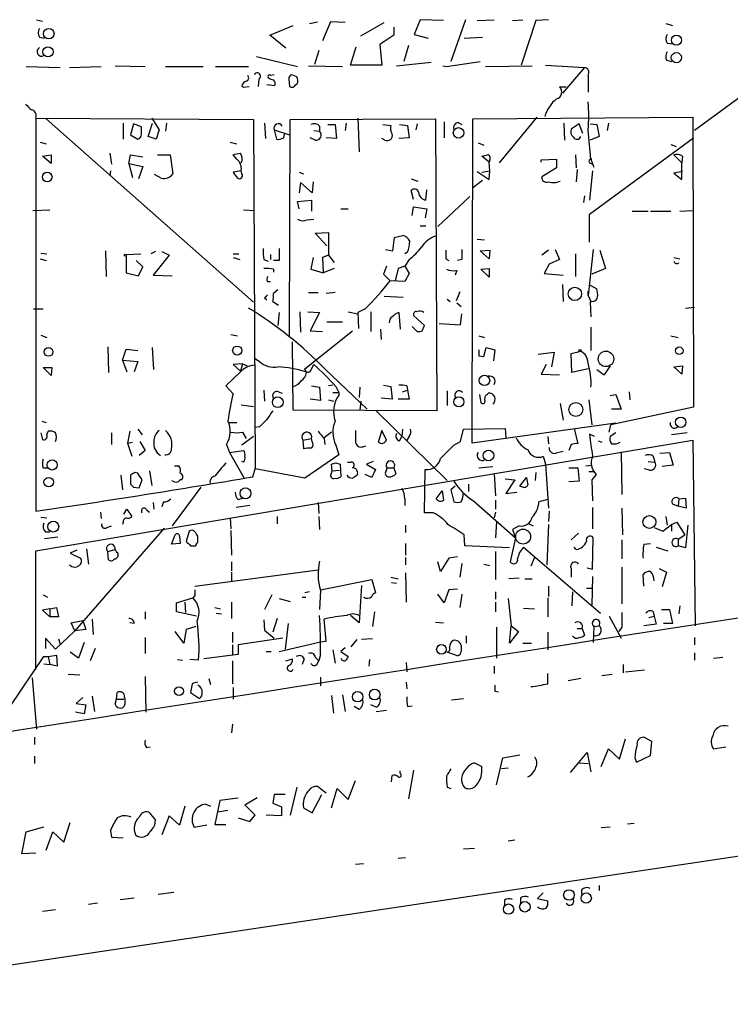
# Model space of a CAD drawing. Extents: x 9 to 733, y 4 to 884.
# Drawn here: x 370 to 452, y 111 to 225 of the extents above; entities that cross this region are included whole.
import ezdxf

# ---------------------------------------------------------------- set-up
doc = ezdxf.new("R2010")
doc.units = 0
doc.header["$MEASUREMENT"] = 0
doc.layers.add('MAIN', color=5, linetype='CONTINUOUS')

msp = doc.modelspace()

# ---------------------------------------------------------------- linework, layer by layer
at = {"layer": 'MAIN'}
for p, q in [((371.9407, 224.5359), (372.618, 224.3666)), ((398.8647, 222.7579), (401.574, 223.8586)), ((403.4367, 224.1126), (404.368, 224.2819)), ((405.892, 224.2819), (404.9607, 222.0806)), ((407.5853, 224.1973), (405.892, 224.2819)), ((409.3633, 222.6733), (412.0727, 224.1973)), ((416.2213, 224.5359), (415.544, 222.8426)), ((418.9307, 224.4513), (416.2213, 224.5359)), ((421.4707, 224.5359), (419.7773, 219.7099)), ((422.8253, 224.4513), (424.7727, 224.5359)), ((426.8893, 224.4513), (428.0747, 224.5359)), ((429.5987, 224.4513), (427.9053, 219.2866)), ((431.038, 224.5359), (429.5987, 224.4513)), ((444.5847, 224.1126), (445.3467, 223.8586)), ((464.566, 223.9433), (447.8867, 211.7513)), ((400.7273, 221.2339), (398.8647, 222.7579)), ((413.1733, 222.7579), (411.5647, 221.6573)), ((413.1733, 223.6893), (413.1733, 222.7579)), ((415.544, 222.8426), (417.1527, 222.4193)), ((372.2793, 222.5039), (372.872, 222.4193)), ((411.5647, 221.6573), (411.8187, 219.2866)), ((414.8667, 221.5726), (414.3587, 219.7099)), ((421.3013, 222.4193), (423.418, 222.5039)), ((444.754, 221.8266), (445.3467, 221.7419)), ((404.5373, 220.9799), (404.0293, 219.3713)), ((408.178, 219.2866), (408.8553, 221.4033)), ((397.3407, 220.3026), (402.082, 219.1173)), ((413.512, 219.2019), (417.4913, 219.6253)), ((419.2693, 219.1173), (423.164, 219.7099)), ((444.6693, 219.8793), (445.262, 219.7099)), ((370.7553, 219.1173), (374.65, 219.0326)), ((375.7507, 219.0326), (379.3913, 219.1173)), ((381, 219.2019), (384.4713, 219.1173)), ((386.842, 219.1173), (391.16, 219.1173)), ((392.5993, 219.1173), (396.4093, 219.1173)), ((399.3727, 218.1859), (398.9493, 218.1013)), ((401.9973, 217.9319), (401.4047, 218.1859)), ((403.352, 219.2019), (407.2467, 219.1173)), ((411.8187, 219.2866), (408.178, 219.2866)), ((418.846, 219.2019), (419.2693, 219.1173)), ((423.7567, 219.1173), (429.1753, 219.2019)), ((430.6993, 219.2866), (435.1867, 219.0326)), ((435.1867, 219.0326), (432.6467, 216.0693)), ((397.5947, 217.6779), (397.51, 216.8313)), ((401.066, 217.6779), (401.1507, 216.8313)), ((401.828, 217.0006), (402.082, 217.1699)), ((435.61, 218.1013), (435.61, 216.1539)), ((395.6473, 216.9159), (395.8167, 216.7466)), ((395.8167, 216.7466), (396.494, 216.8313)), ((399.4573, 216.9159), (398.526, 217.0006)), ((433.07, 216.7466), (432.308, 216.7466)), ((371.856, 213.1906), (397.002, 213.0213)), ((371.856, 213.1906), (371.856, 167.8093)), ((373.0413, 213.1059), (397.002, 191.9393)), ((381.9313, 212.5979), (381.9313, 210.7353)), ((383.1167, 212.5133), (382.778, 211.2433)), ((384.048, 212.1746), (383.1167, 212.5133)), ((384.81, 211.0739), (385.318, 212.5979)), ((385.2333, 213.1906), (386.08, 211.8359)), ((386.9267, 212.5979), (386.842, 211.6666)), ((397.002, 213.0213), (397.1713, 172.7199)), ((398.272, 212.5979), (398.3567, 210.8199)), ((401.1507, 188.0446), (401.2353, 213.0213)), ((401.2353, 213.0213), (417.9993, 213.1059)), ((407.67, 212.5979), (407.5853, 211.7513)), ((409.0247, 213.1906), (409.194, 209.2959)), ((415.8827, 212.5133), (415.7133, 211.8359)), ((417.9993, 213.1059), (418.1687, 179.4086)), ((419.0153, 212.7673), (419.0153, 210.9046)), ((420.624, 212.6826), (421.0473, 212.4286)), ((422.2327, 175.6833), (422.3173, 213.1059)), ((422.3173, 213.1059), (447.7173, 213.2753)), ((429.6833, 213.2753), (425.3653, 208.0259)), ((432.816, 212.5979), (432.9007, 210.6506)), ((434.594, 212.5133), (433.6627, 211.9206)), ((435.0173, 211.4126), (434.594, 212.5133)), ((435.864, 212.5133), (436.626, 212.4286)), ((437.9807, 212.5979), (437.8113, 211.7513)), ((447.7173, 213.2753), (447.802, 179.8319)), ((384.048, 211.5819), (384.048, 212.1746)), ((386.08, 211.8359), (385.7413, 210.7353)), ((399.3727, 211.8359), (399.6267, 210.7353)), ((399.3727, 211.8359), (401.1507, 211.2433)), ((403.9447, 211.7513), (404.622, 211.6666)), ((404.622, 212.2593), (404.622, 211.6666)), ((405.5533, 212.4286), (406.4, 212.4286)), ((406.4, 212.4286), (406.5693, 210.8199)), ((411.9033, 212.4286), (412.8347, 212.3439)), ((413.8507, 212.4286), (414.782, 212.3439)), ((414.782, 212.3439), (414.9513, 210.9046)), ((436.626, 212.4286), (436.88, 211.0739)), ((372.364, 210.3966), (373.0413, 210.2273)), ((382.778, 211.2433), (383.6247, 210.7353)), ((385.7413, 210.7353), (384.81, 211.0739)), ((394.2927, 210.3966), (395.0547, 210.2273)), ((400.4733, 210.9046), (400.558, 211.3279)), ((404.114, 210.6506), (403.5213, 210.9046)), ((406.5693, 210.8199), (405.384, 210.9046)), ((412.1573, 210.6506), (411.8187, 210.8199)), ((414.9513, 210.9046), (413.766, 210.8199)), ((422.91, 210.3119), (423.5873, 210.0579)), ((435.7793, 202.0993), (447.802, 210.9046)), ((436.88, 211.0739), (435.864, 210.6506)), ((380.4073, 209.1266), (380.5767, 207.8566)), ((445.1773, 210.1426), (445.77, 209.8886)), ((372.618, 208.7879), (373.634, 208.9573)), ((373.634, 207.9413), (372.618, 208.7879)), ((373.634, 208.9573), (373.634, 207.9413)), ((382.6087, 207.9413), (382.778, 208.9573)), ((382.6087, 207.9413), (383.032, 206.3326)), ((382.6087, 207.9413), (384.2173, 207.6026)), ((382.778, 208.9573), (384.2173, 208.7033)), ((385.9107, 208.9573), (387.35, 208.9573)), ((387.35, 208.9573), (387.6887, 206.7559)), ((395.0547, 208.4493), (394.6313, 208.9573)), ((424.18, 208.1106), (423.3333, 208.7879)), ((424.2647, 208.3646), (424.18, 208.1106)), ((424.2647, 207.0946), (424.18, 208.1106)), ((430.1913, 208.3646), (431.9693, 208.4493)), ((430.1913, 208.1106), (430.1913, 208.3646)), ((431.9693, 208.4493), (431.9693, 207.4333)), ((434.1707, 208.9573), (434.2553, 207.4333)), ((435.7793, 208.0259), (436.118, 207.8566)), ((435.9487, 208.4493), (436.2873, 207.5179)), ((445.516, 208.9573), (446.4473, 208.0259)), ((446.532, 208.7879), (446.4473, 208.0259)), ((446.4473, 206.0786), (446.4473, 208.0259)), ((380.492, 207.0946), (380.4073, 206.5019)), ((384.2173, 207.6026), (383.7093, 206.1633)), ((395.5627, 207.0946), (394.6313, 206.9253)), ((395.6473, 206.7559), (395.5627, 207.0946)), ((402.2513, 206.9253), (402.7593, 206.7559)), ((422.8253, 207.0099), (424.18, 206.0786)), ((423.3333, 206.9253), (424.2647, 207.0946)), ((424.18, 206.0786), (424.2647, 207.0946)), ((431.9693, 207.4333), (430.276, 206.4173)), ((434.34, 207.2639), (434.2553, 205.8246)), ((436.118, 207.0946), (435.7793, 203.7079)), ((446.532, 207.0099), (445.516, 206.8406)), ((445.516, 206.8406), (446.4473, 206.0786)), ((386.334, 206.2479), (385.572, 206.6713)), ((402.4207, 205.7399), (402.2513, 204.5546)), ((403.7753, 204.5546), (402.4207, 205.7399)), ((403.86, 205.8246), (403.7753, 204.5546)), ((415.2053, 206.1633), (415.9673, 205.9093)), ((423.418, 205.9939), (422.3173, 205.1473)), ((415.4593, 203.7926), (415.2053, 204.8086)), ((416.8987, 203.7079), (416.9833, 204.8933)), ((402.082, 203.5386), (403.6907, 203.7079)), ((402.2513, 202.6919), (402.082, 203.5386)), ((403.6907, 203.7079), (403.6907, 202.4379)), ((421.9787, 204.1313), (418.2533, 200.6599)), ((435.1867, 204.2159), (435.102, 203.4539)), ((371.5173, 202.5226), (373.4647, 202.6073)), ((395.8167, 202.6073), (397.0867, 202.5226)), ((407.0773, 202.6919), (407.924, 202.6919)), ((415.29, 201.9299), (415.4593, 202.9459)), ((415.4593, 202.9459), (416.9833, 202.6919)), ((416.9833, 202.6919), (416.814, 201.6759)), ((440.69, 202.4379), (442.5527, 202.4379)), ((442.8067, 202.4379), (445.1773, 202.4379)), ((446.1933, 202.4379), (447.802, 202.5226)), ((403.1827, 201.4219), (403.9447, 201.5066)), ((435.7793, 198.8819), (435.7793, 202.0993)), ((404.114, 199.8979), (405.638, 199.9826)), ((405.638, 199.9826), (405.638, 197.3579)), ((416.2213, 200.7446), (416.8987, 200.7446)), ((405.4687, 198.4586), (404.114, 199.8979)), ((413.0887, 197.8659), (413.258, 199.3899)), ((413.258, 199.3899), (414.1893, 199.6439)), ((422.8253, 199.2206), (423.672, 199.1359)), ((379.8993, 197.8659), (379.984, 194.9026)), ((385.6567, 197.7813), (385.1487, 197.5273)), ((386.4187, 197.7813), (387.2653, 197.3579)), ((412.242, 198.0353), (413.0887, 197.8659)), ((423.164, 197.8659), (424.2647, 197.9506)), ((424.18, 196.9346), (423.164, 197.8659)), ((424.2647, 197.9506), (424.18, 196.9346)), ((431.038, 197.9506), (430.276, 197.3579)), ((431.8, 198.0353), (432.308, 196.8499)), ((436.2027, 198.0353), (435.61, 192.7013)), ((436.9647, 197.9506), (437.642, 195.8339)), ((372.364, 196.9346), (373.0413, 196.7653)), ((372.4487, 197.6119), (373.126, 197.5273)), ((382.27, 197.4426), (383.9633, 197.5273)), ((382.27, 197.4426), (382.27, 195.3259)), ((384.2173, 196.0033), (383.4553, 196.7653)), ((387.2653, 197.3579), (385.4027, 195.0719)), ((394.6313, 197.5273), (395.3087, 197.5273)), ((394.6313, 197.1039), (395.3933, 196.8499)), ((398.1873, 196.8499), (398.6953, 196.6806)), ((398.9493, 197.4426), (398.9493, 196.8499)), ((399.9653, 196.7653), (399.288, 196.7653)), ((403.86, 197.1039), (403.606, 195.7493)), ((405.638, 197.3579), (404.9607, 197.1039)), ((404.9607, 197.1039), (405.0453, 195.3259)), ((405.638, 197.3579), (406.3153, 196.5113)), ((414.782, 197.6966), (414.4433, 197.5273)), ((414.9513, 196.8499), (414.4433, 196.0879)), ((419.1847, 196.9346), (419.5233, 196.7653)), ((421.0473, 196.8499), (420.5393, 196.7653)), ((432.308, 196.8499), (431.1227, 196.3419)), ((434.1707, 197.5273), (434.1707, 194.9026)), ((445.516, 197.1039), (446.1933, 196.9346)), ((383.7093, 194.9873), (384.2173, 196.0033)), ((399.288, 195.7493), (399.288, 195.4106)), ((403.606, 195.7493), (405.0453, 195.3259)), ((406.3153, 195.8339), (405.0453, 195.3259)), ((412.3267, 196.0879), (411.988, 195.1566)), ((413.6813, 195.8339), (413.3427, 194.3946)), ((414.4433, 196.0879), (413.6813, 195.8339)), ((414.4433, 196.0879), (414.9513, 195.2413)), ((420.4547, 195.5799), (420.2853, 195.0719)), ((423.2487, 195.7493), (424.18, 195.8339)), ((424.18, 194.8179), (423.2487, 195.7493)), ((424.18, 195.8339), (424.18, 194.8179)), ((431.1227, 196.3419), (430.53, 195.2413)), ((437.642, 195.8339), (436.0333, 195.1566)), ((382.27, 195.3259), (383.7093, 194.9873)), ((385.4027, 195.0719), (387.604, 194.9873)), ((398.6107, 194.3099), (398.9493, 194.3099)), ((411.988, 195.1566), (412.75, 194.3946)), ((414.4433, 194.3099), (412.75, 194.3946)), ((414.9513, 195.2413), (414.4433, 194.3099)), ((430.53, 195.2413), (432.7313, 195.0719)), ((399.796, 193.3786), (399.288, 192.9553)), ((432.6467, 193.9713), (432.7313, 192.0239)), ((435.61, 192.7013), (435.61, 193.2093)), ((435.864, 193.8866), (436.626, 193.4633)), ((398.272, 192.4473), (398.526, 192.1933)), ((399.2033, 192.0239), (399.8807, 191.6006)), ((403.352, 193.0399), (404.4527, 193.0399)), ((406.4, 193.0399), (405.384, 192.9553)), ((412.0727, 192.6166), (414.274, 192.5319)), ((419.354, 192.2779), (419.6927, 192.0239)), ((420.7933, 193.1246), (420.37, 192.1086)), ((435.61, 192.7013), (435.9487, 192.0239)), ((436.2027, 192.0239), (435.864, 191.9393)), ((371.602, 191.1773), (372.7027, 191.1773)), ((409.8713, 191.1773), (409.0247, 190.7539)), ((420.4547, 191.8546), (420.9627, 191.4313)), ((435.864, 191.9393), (435.9487, 190.2459)), ((446.8707, 191.2619), (447.8867, 191.3466)), ((399.9653, 190.7539), (399.796, 189.2299)), ((402.336, 190.8386), (402.4207, 188.4679)), ((403.2673, 190.8386), (404.622, 190.7539)), ((404.622, 190.7539), (403.5213, 188.6373)), ((407.924, 190.8386), (409.0247, 190.5846)), ((409.0247, 190.7539), (409.1093, 188.8913)), ((410.5487, 190.8386), (410.5487, 188.5526)), ((413.766, 190.7539), (413.9353, 188.8066)), ((416.7293, 189.2299), (415.4593, 190.4153)), ((420.878, 189.3146), (421.0473, 190.5846)), ((402.9287, 184.2346), (408.432, 188.6373)), ((403.5213, 188.6373), (404.9607, 188.5526)), ((405.4687, 189.6533), (407.2467, 189.6533)), ((411.6493, 188.8066), (411.734, 187.6213)), ((415.29, 189.1453), (415.8827, 188.5526)), ((416.4753, 188.6373), (416.7293, 189.2299)), ((418.4227, 189.4839), (420.878, 189.3146)), ((435.9487, 189.0606), (435.9487, 186.3513)), ((372.4487, 188.1293), (373.126, 187.8753)), ((394.3773, 188.2139), (395.1393, 188.0446)), ((422.9947, 188.0446), (423.672, 187.8753)), ((445.1773, 188.0446), (446.024, 187.8753)), ((380.1533, 186.7746), (380.238, 183.8113)), ((381.8467, 185.2506), (382.27, 186.5206)), ((382.27, 186.5206), (383.6247, 186.3513)), ((385.4873, 184.1499), (385.318, 186.6899)), ((401.574, 179.4933), (401.4893, 187.3673)), ((423.5873, 185.6739), (423.8413, 186.6899)), ((423.8413, 186.6899), (424.8573, 186.4359)), ((424.8573, 186.4359), (424.688, 185.1659)), ((381.8467, 185.2506), (382.3547, 183.8959)), ((381.8467, 185.2506), (383.6247, 185.0813)), ((397.1713, 185.4199), (397.6793, 185.0813)), ((422.9947, 185.7586), (423.5873, 185.6739)), ((429.8527, 185.9279), (431.7153, 186.1819)), ((431.7153, 186.1819), (431.3767, 184.4886)), ((433.6627, 186.0126), (434.7633, 186.2666)), ((433.7473, 183.8113), (433.6627, 186.0126)), ((372.7027, 184.4039), (373.7187, 184.4039)), ((373.634, 183.4726), (372.7027, 184.4039)), ((373.7187, 184.4039), (373.634, 183.4726)), ((383.6247, 185.0813), (383.2013, 183.8959)), ((395.732, 184.8273), (394.6313, 184.7426)), ((394.6313, 184.7426), (395.478, 183.9806)), ((395.732, 184.8273), (395.478, 183.9806)), ((395.732, 184.8273), (396.24, 184.5733)), ((403.098, 183.8113), (402.9287, 184.2346)), ((403.6907, 184.2346), (403.9447, 184.7426)), ((405.2993, 184.1499), (410.1253, 179.5779)), ((430.784, 184.7426), (430.1913, 183.6419)), ((435.61, 184.2346), (433.7473, 183.8113)), ((436.626, 184.1499), (437.4727, 183.5573)), ((438.15, 184.5733), (437.4727, 183.5573)), ((445.516, 184.4886), (446.532, 184.5733)), ((446.4473, 183.6419), (445.516, 184.4886)), ((446.532, 184.5733), (446.4473, 183.6419)), ((395.478, 183.8959), (393.7847, 182.2873)), ((430.1913, 183.6419), (432.308, 183.5573)), ((393.7847, 182.2873), (394.6313, 181.3559)), ((403.6907, 182.2873), (404.622, 182.1179)), ((404.622, 182.1179), (404.7067, 180.5939)), ((406.146, 182.3719), (405.638, 182.2873)), ((406.4847, 182.2026), (406.8233, 181.5253)), ((409.2787, 182.1179), (409.194, 180.9326)), ((411.988, 182.3719), (412.8347, 182.2026)), ((412.8347, 182.2026), (413.004, 180.7633)), ((414.6973, 182.2873), (414.782, 181.7793)), ((398.1873, 181.7793), (398.272, 180.5093)), ((399.8807, 181.6099), (400.304, 181.4406)), ((404.7067, 180.5939), (403.5213, 180.7633)), ((405.638, 180.6786), (406.2307, 180.5093)), ((406.146, 181.5253), (406.8233, 181.5253)), ((406.8233, 181.5253), (406.8233, 181.1866)), ((413.004, 180.7633), (411.734, 180.8479)), ((414.9513, 180.7633), (413.6813, 180.7633)), ((414.1893, 181.6099), (414.782, 181.7793)), ((414.782, 181.7793), (414.9513, 180.7633)), ((419.354, 181.6946), (419.354, 180.0013)), ((423.0793, 181.2713), (423.2487, 180.3399)), ((424.0107, 181.2713), (424.0953, 181.4406)), ((435.6947, 180.6786), (436.0333, 177.7999)), ((438.15, 181.1866), (438.8273, 181.2713)), ((438.8273, 181.2713), (439.42, 179.5779)), ((440.3513, 181.6099), (440.436, 180.6786)), ((395.5627, 180.0859), (397.002, 179.9166)), ((409.3633, 180.5093), (409.2787, 179.4933)), ((432.3927, 180.2553), (432.7313, 178.3079)), ((447.802, 179.8319), (438.2347, 177.7999)), ((439.42, 179.5779), (438.3193, 179.5779)), ((418.1687, 179.4086), (401.574, 179.4933)), ((411.1413, 179.4086), (419.354, 171.3653)), ((372.5333, 178.2233), (373.0413, 178.0539)), ((383.6247, 177.2919), (384.1327, 176.6146)), ((394.1233, 178.0539), (395.0547, 178.0539)), ((397.6793, 177.5459), (397.1713, 177.4613)), ((414.1893, 177.2919), (414.1047, 176.4453)), ((420.878, 175.8526), (421.2167, 177.2919)), ((421.2167, 177.2919), (426.0427, 177.3766)), ((438.8273, 177.9693), (422.2327, 175.6833)), ((426.0427, 177.3766), (426.1273, 176.2759)), ((434.0013, 177.3766), (434.4247, 175.5986)), ((438.0653, 176.9533), (438.2347, 177.7999)), ((372.4487, 176.8686), (372.618, 176.1066)), ((373.126, 176.6146), (373.2953, 177.0379)), ((380.5767, 176.8686), (380.5767, 175.5139)), ((382.6933, 177.0379), (382.4393, 175.6833)), ((397.002, 176.4453), (395.6473, 175.4293)), ((395.732, 176.9533), (396.1553, 176.1913)), ((402.6747, 176.0219), (403.6907, 176.1913)), ((403.7753, 175.8526), (403.6907, 176.1913)), ((405.9767, 176.9533), (405.13, 176.2759)), ((405.13, 176.1913), (405.2147, 175.5139)), ((411.8187, 177.1226), (411.3953, 175.7679)), ((412.3267, 176.0219), (411.8187, 177.1226)), ((413.8507, 175.9373), (414.1047, 176.4453)), ((414.9513, 176.4453), (414.6973, 176.0219)), ((430.9533, 176.4453), (431.038, 175.5986)), ((436.372, 176.4453), (435.7793, 176.6993)), ((438.8273, 176.8686), (438.15, 176.4453)), ((447.04, 176.8686), (445.262, 176.6146)), ((371.856, 163.2373), (447.7173, 176.0219)), ((382.4393, 175.6833), (383.032, 175.7679)), ((382.4393, 175.6833), (382.9473, 174.1593)), ((383.8787, 175.8526), (384.4713, 174.8366)), ((393.8693, 175.5139), (394.208, 174.5826)), ((402.6747, 176.0219), (402.7593, 175.0059)), ((406.4847, 175.4293), (406.8233, 174.3286)), ((409.6173, 175.2599), (409.956, 175.3446)), ((420.116, 175.4293), (420.878, 175.8526)), ((433.6627, 175.5139), (433.4087, 174.8366)), ((436.7953, 175.9373), (437.2187, 175.7679)), ((447.7173, 176.0219), (447.9713, 154.6013)), ((384.4713, 174.8366), (383.794, 174.2439)), ((394.208, 174.5826), (395.8167, 174.8366)), ((394.208, 174.5826), (395.9013, 171.6193)), ((406.8233, 174.3286), (402.9287, 171.6193)), ((430.4453, 174.1593), (430.6993, 173.2279)), ((432.054, 174.5826), (432.7313, 174.7519)), ((439.42, 174.6673), (439.5047, 169.7566)), ((443.1453, 174.1593), (443.3147, 173.4819)), ((443.9073, 174.4979), (445.008, 174.5826)), ((445.008, 174.5826), (445.4313, 173.1433)), ((372.7027, 172.8046), (373.2107, 172.8046)), ((387.858, 173.0586), (388.366, 173.0586)), ((395.8167, 173.4819), (395.6473, 173.5666)), ((396.9173, 171.7886), (397.1713, 172.7199)), ((402.9287, 171.6193), (397.1713, 172.7199)), ((406.0613, 172.4659), (405.9767, 173.2279)), ((406.4847, 173.3973), (406.9927, 173.2279)), ((406.9927, 173.2279), (407.0773, 171.7886)), ((407.8393, 173.4819), (408.2627, 173.4819)), ((410.8027, 173.5666), (410.0407, 173.2279)), ((410.0407, 173.2279), (411.0567, 172.6353)), ((412.3267, 172.5506), (412.4113, 172.8046)), ((412.4113, 172.8046), (413.1733, 172.8046)), ((413.1733, 172.8046), (413.4273, 172.1273)), ((422.9947, 172.8046), (424.6033, 172.9739)), ((430.6993, 173.2279), (431.038, 168.1479)), ((433.4087, 172.8046), (434.4247, 172.8046)), ((434.4247, 172.8046), (434.594, 171.2806)), ((435.356, 173.0586), (436.0333, 173.1433)), ((442.722, 172.5506), (442.1293, 172.7199)), ((442.5527, 173.5666), (443.3147, 173.4819)), ((445.4313, 173.1433), (444.1613, 172.9739)), ((381.6773, 171.9579), (381.8467, 170.2646)), ((382.778, 171.9579), (382.778, 170.9419)), ((383.6247, 172.2119), (383.286, 172.2966)), ((384.9793, 172.4659), (385.2333, 170.7726)), ((405.9767, 172.2119), (406.0613, 172.4659)), ((406.0613, 172.4659), (406.908, 172.5506)), ((410.6333, 171.7039), (409.8713, 172.0426)), ((411.0567, 172.6353), (410.6333, 171.7039)), ((416.7293, 167.6399), (416.814, 172.6353)), ((424.7727, 172.1273), (424.942, 169.5873)), ((427.736, 170.6879), (428.498, 171.7039)), ((429.5987, 172.2966), (429.514, 171.3653)), ((435.6947, 172.3813), (436.2873, 172.3813)), ((436.5413, 172.0426), (436.0333, 171.4499)), ((383.1167, 170.6033), (383.794, 170.5186)), ((383.794, 170.5186), (384.1327, 171.4499)), ((390.906, 170.6033), (387.604, 166.1159)), ((420.2853, 170.6879), (419.7773, 170.2646)), ((421.8093, 170.9419), (421.8093, 170.0953)), ((426.0427, 171.5346), (427.1433, 171.4499)), ((427.1433, 171.4499), (426.1273, 169.8413)), ((428.0747, 170.6033), (427.736, 170.6879)), ((434.594, 171.2806), (433.4087, 171.1959)), ((436.0333, 171.4499), (436.118, 168.9946)), ((395.224, 169.1639), (395.732, 169.3333)), ((418.084, 169.2486), (418.7613, 170.1799)), ((418.7613, 170.1799), (418.9307, 169.0793)), ((419.7773, 170.2646), (420.116, 168.9099)), ((426.1273, 169.8413), (427.3973, 170.0106)), ((446.1087, 169.2486), (446.8707, 169.3333)), ((446.8707, 169.3333), (446.9553, 168.1479)), ((385.4027, 168.8253), (385.4873, 168.0633)), ((386.588, 168.9099), (386.4187, 168.3173)), ((396.5787, 168.4866), (394.97, 168.2326)), ((404.4527, 168.8253), (404.5373, 167.5553)), ((414.4433, 169.2486), (414.4433, 168.4866)), ((422.402, 168.9946), (427.228, 164.7613)), ((424.942, 169.0793), (424.942, 168.0633)), ((430.9533, 169.1639), (429.9373, 168.9099)), ((436.118, 168.2326), (436.118, 165.7773)), ((445.3467, 168.6559), (446.024, 168.4019)), ((446.1087, 169.2486), (446.024, 168.4019)), ((446.9553, 168.1479), (446.024, 168.4019)), ((372.4487, 167.1319), (373.126, 167.0473)), ((379.3067, 167.7246), (379.3913, 166.9626)), ((382.016, 167.4706), (382.3547, 168.0633)), ((382.3547, 168.0633), (382.9473, 167.2166)), ((384.6407, 167.9786), (384.9793, 167.7246)), ((394.2927, 167.0473), (394.3773, 165.7773)), ((399.7113, 167.2166), (399.7113, 166.3699)), ((404.5373, 167.2166), (404.622, 165.6926)), ((417.7453, 167.6399), (416.7293, 167.6399)), ((424.942, 167.7246), (424.7727, 167.0473)), ((431.1227, 167.8093), (431.038, 166.6239)), ((439.5047, 168.1479), (439.5893, 165.0999)), ((444.5847, 167.2166), (444.754, 166.2006)), ((380.0687, 165.9466), (380.5767, 166.1159)), ((381.9313, 166.5393), (381.8467, 166.2853)), ((414.528, 166.2006), (414.528, 165.3539)), ((425.0267, 166.6239), (424.942, 164.7613)), ((427.6513, 166.1159), (426.8893, 165.6926)), ((428.6673, 166.4546), (429.26, 166.1159)), ((431.038, 166.2853), (430.8687, 161.6286)), ((443.23, 165.9466), (444.246, 165.5233)), ((444.246, 165.5233), (445.262, 166.2853)), ((445.262, 166.2853), (445.8547, 166.5393)), ((445.262, 166.2853), (445.262, 165.5233)), ((445.8547, 166.5393), (446.786, 165.0999)), ((447.1247, 166.2006), (446.8707, 163.5759)), ((372.872, 164.6766), (374.396, 164.8459)), ((372.9567, 165.4386), (373.4647, 165.4386)), ((386.6727, 165.8619), (376.3433, 154.0086)), ((387.5193, 163.9993), (387.9427, 165.0999)), ((388.4507, 164.9306), (388.5353, 164.0839)), ((389.5513, 165.5233), (389.2127, 164.3379)), ((390.5673, 164.2533), (390.5673, 164.9306)), ((394.3773, 165.6079), (394.462, 162.7293)), ((421.386, 163.8299), (421.3013, 165.0999)), ((427.228, 164.7613), (426.6353, 161.9673)), ((426.8893, 165.6926), (427.228, 164.7613)), ((434.5093, 165.2693), (433.6627, 164.5073)), ((436.118, 161.1206), (436.2027, 164.7613)), ((446.024, 164.5919), (446.786, 165.0999)), ((388.5353, 164.0839), (387.5193, 163.9993)), ((389.7207, 163.8299), (390.3133, 163.8299)), ((414.528, 164.0839), (414.528, 162.7293)), ((426.5507, 163.5759), (421.386, 163.8299)), ((428.1593, 163.6606), (437.0493, 156.0406)), ((434.2553, 163.4066), (434.0013, 163.6606)), ((439.5047, 164.5073), (439.5047, 162.3059)), ((442.0447, 163.9993), (442.8067, 164.0839)), ((443.484, 163.6606), (444.8387, 163.2373)), ((446.024, 164.5919), (446.024, 163.8299)), ((446.8707, 163.5759), (446.024, 163.8299)), ((371.856, 149.5213), (371.856, 163.2373)), ((376.5973, 163.3219), (375.8353, 162.9833)), ((375.8353, 162.9833), (377.0207, 162.3906)), ((377.698, 163.4913), (377.952, 161.7133)), ((380.1533, 163.1526), (381, 163.4066)), ((380.238, 162.2213), (380.1533, 163.1526)), ((381.3387, 162.7293), (381.3387, 162.5599)), ((420.5393, 162.5599), (419.5233, 162.3906)), ((424.942, 163.1526), (424.942, 159.9353)), ((394.462, 161.9673), (394.462, 160.9513)), ((414.528, 162.4753), (414.528, 161.6286)), ((418.592, 160.8666), (418.2533, 161.9673)), ((419.5233, 162.3906), (418.592, 160.8666)), ((421.0473, 161.7979), (420.7933, 160.1893)), ((423.5873, 161.7133), (424.2647, 161.5439)), ((429.4293, 162.4753), (429.006, 161.4593)), ((439.5047, 161.3746), (439.5047, 157.1413)), ((390.2287, 159.1733), (404.4527, 161.0359)), ((394.462, 160.7819), (394.462, 159.6813)), ((414.528, 160.6973), (414.6127, 157.3106)), ((433.6627, 161.2053), (433.6627, 160.1893)), ((435.5253, 161.2899), (436.118, 161.1206)), ((436.118, 160.2739), (436.0333, 156.9719)), ((442.0447, 159.1733), (441.96, 160.5279)), ((443.8227, 161.2053), (444.6693, 160.7819)), ((444.6693, 160.7819), (444.1613, 159.0886)), ((404.7067, 158.7499), (410.6333, 159.9353)), ((409.448, 159.2579), (409.194, 154.9399)), ((410.6333, 159.9353), (411.0567, 158.4113)), ((412.8347, 160.1893), (413.6813, 160.0199)), ((412.9193, 159.5966), (413.512, 159.5119)), ((427.6513, 160.1046), (426.466, 160.0199)), ((428.3287, 160.0199), (429.1753, 160.0199)), ((431.038, 159.1733), (431.038, 157.9879)), ((372.7027, 158.1573), (373.2107, 157.9033)), ((390.2287, 158.0726), (389.9747, 157.8186)), ((399.1187, 158.1573), (398.272, 156.4639)), ((403.4367, 158.4959), (402.9287, 158.4113)), ((404.7067, 158.6653), (404.622, 156.4639)), ((419.0153, 157.2259), (418.2533, 158.2419)), ((419.5233, 158.7499), (419.0153, 157.2259)), ((420.5393, 158.8346), (419.5233, 158.7499)), ((421.0473, 158.2419), (420.7933, 156.7179)), ((424.942, 158.4959), (424.942, 157.6493)), ((433.832, 158.4959), (433.7473, 156.8873)), ((435.4407, 158.9193), (436.0333, 158.9193)), ((388.112, 157.2259), (389.9747, 157.8186)), ((388.112, 156.2099), (388.112, 157.2259)), ((389.0433, 157.3106), (389.128, 156.1253)), ((394.462, 157.3106), (394.462, 155.4479)), ((399.9653, 157.7339), (401.2353, 157.3953)), ((402.59, 157.9033), (403.0133, 157.9033)), ((424.942, 157.3106), (424.942, 156.2099)), ((426.3813, 157.7339), (426.72, 154.6013)), ((430.9533, 157.8186), (430.9533, 155.6173)), ((446.1933, 156.8873), (446.1087, 155.9559)), ((373.4647, 156.5486), (372.618, 156.3793)), ((372.618, 156.3793), (373.4647, 155.6173)), ((373.4647, 156.5486), (374.2267, 156.7179)), ((373.4647, 156.5486), (373.4647, 155.6173)), ((374.2267, 156.7179), (374.4807, 155.6173)), ((384.4713, 156.2099), (384.4713, 155.3633)), ((390.398, 155.7019), (388.112, 156.2099)), ((392.5147, 156.7179), (393.192, 156.5486)), ((392.684, 156.0406), (393.2767, 155.9559)), ((409.194, 154.9399), (408.178, 155.7866)), ((410.972, 156.2099), (410.718, 154.5166)), ((428.1593, 156.6333), (429.4293, 156.5486)), ((438.0653, 155.7019), (439.42, 153.1619)), ((442.6373, 155.5326), (443.23, 155.7019)), ((443.1453, 156.2099), (443.23, 155.7019)), ((443.23, 155.7019), (443.484, 154.7706)), ((444.0767, 156.4639), (445.008, 156.4639)), ((445.008, 156.4639), (445.3467, 154.8553)), ((374.4807, 155.6173), (373.4647, 155.6173)), ((375.92, 154.9399), (377.2747, 155.1939)), ((376.3433, 154.0086), (375.92, 154.9399)), ((377.2747, 155.1939), (377.6133, 154.1779)), ((378.3753, 155.3633), (378.46, 153.5853)), ((383.2013, 154.8553), (382.6933, 154.9399)), ((398.1873, 155.2786), (398.272, 154.0933)), ((399.7113, 155.4479), (399.2033, 153.8393)), ((400.9813, 154.8553), (400.6427, 151.8919)), ((405.384, 152.8233), (405.13, 155.3633)), ((417.9993, 155.0246), (418.9307, 154.9399)), ((426.5507, 152.5693), (426.72, 154.6013)), ((426.72, 154.6013), (427.5667, 153.9239)), ((436.2873, 154.5166), (436.88, 154.6013)), ((443.484, 154.7706), (442.0447, 154.6013)), ((445.3467, 154.8553), (444.3307, 154.8553)), ((376.3433, 154.0086), (374.142, 151.8919)), ((377.6133, 154.1779), (376.3433, 154.0086)), ((388.9587, 152.5693), (387.9427, 153.9239)), ((389.2127, 154.1779), (388.9587, 152.5693)), ((390.3133, 154.5166), (389.2127, 154.1779)), ((394.5467, 153.8393), (394.5467, 152.6539)), ((398.272, 154.0933), (399.3727, 153.1619)), ((421.5553, 153.4159), (421.5553, 152.5693)), ((425.0267, 154.4319), (425.0267, 150.8759)), ((427.5667, 153.9239), (426.5507, 152.5693)), ((430.9533, 153.8393), (430.9533, 151.8073)), ((434.34, 154.2626), (434.9327, 154.2626)), ((434.9327, 154.2626), (435.1867, 153.5006)), ((436.2873, 154.5166), (436.2027, 152.6539)), ((439.5047, 154.4319), (439.166, 153.9239)), ((374.142, 151.8919), (372.9567, 153.1619)), ((372.9567, 153.1619), (372.9567, 151.9766)), ((374.4807, 153.0773), (374.65, 152.4846)), ((377.444, 152.6539), (376.7667, 150.8759)), ((384.4713, 153.2466), (384.4713, 151.3839)), ((394.5467, 152.3999), (394.5467, 151.2146)), ((400.3887, 153.1619), (395.224, 152.3999)), ((395.224, 152.3999), (395.224, 151.2993)), ((399.9653, 151.6379), (404.7067, 152.7386)), ((404.7067, 152.7386), (405.384, 152.8233)), ((408.2627, 152.1459), (408.94, 152.9926)), ((410.718, 153.0773), (409.448, 152.9926)), ((428.0747, 152.5693), (429.0907, 152.5693)), ((447.8867, 153.2466), (447.8867, 152.3999)), ((373.2953, 151.0453), (374.2267, 151.2146)), ((374.2267, 151.2146), (374.3113, 149.9446)), ((376.7667, 150.8759), (375.8353, 151.5533)), ((378.714, 151.9766), (378.1213, 150.5373)), ((395.224, 151.2993), (391.2447, 150.7913)), ((398.4413, 151.6379), (399.034, 151.6379)), ((404.7067, 151.2993), (404.5373, 150.5373)), ((406.146, 151.8073), (406.4, 150.2833)), ((407.5853, 152.0613), (407.0773, 151.6379)), ((407.0773, 151.6379), (407.924, 151.0453)), ((420.5393, 151.1299), (419.354, 151.5533)), ((447.8867, 151.4686), (447.8867, 150.6219)), ((368.8927, 145.2879), (372.7873, 151.0453)), ((372.7873, 151.0453), (373.2953, 151.0453)), ((372.7873, 150.1986), (373.4647, 150.1139)), ((373.2953, 151.0453), (373.4647, 150.1139)), ((374.3113, 149.9446), (373.4647, 150.1139)), ((388.1967, 150.7066), (388.7893, 150.6219)), ((390.652, 150.6219), (389.636, 150.7066)), ((394.5467, 150.5373), (394.5467, 147.9126)), ((400.7273, 150.5373), (401.4893, 150.7913)), ((402.844, 150.7913), (402.59, 150.1139)), ((404.114, 150.9606), (404.5373, 150.5373)), ((404.2833, 150.1139), (404.5373, 150.5373)), ((410.3793, 150.7066), (410.2947, 149.9446)), ((414.6127, 150.3679), (414.6973, 149.2673)), ((439.674, 150.1139), (439.674, 149.1826)), ((450.088, 150.8759), (451.1887, 150.9606)), ((375.5813, 149.0133), (376.936, 148.9286)), ((424.7727, 149.9446), (424.7727, 149.0979)), ((430.9533, 147.9126), (430.9533, 149.0979)), ((437.2187, 148.8439), (438.404, 149.0133)), ((439.928, 149.2673), (442.1293, 149.5213)), ((371.4327, 148.5899), (371.9407, 142.6633)), ((384.4713, 148.7593), (384.556, 144.6106)), ((389.89, 147.9126), (389.7207, 146.8966)), ((391.8373, 148.5053), (392.0067, 147.8279)), ((404.7067, 148.6746), (404.7067, 147.6586)), ((414.6127, 148.0819), (414.6973, 147.3199)), ((434.7633, 148.5053), (433.324, 148.2513)), ((381.1693, 146.1346), (381.254, 146.8966)), ((389.7207, 146.8966), (390.7367, 146.2193)), ((394.6313, 147.4893), (394.6313, 146.1346)), ((407.2467, 146.6426), (407.5853, 144.6953)), ((424.8573, 147.0659), (425.2807, 146.9813)), ((377.2747, 146.3039), (376.5127, 145.6266)), ((376.5127, 145.6266), (377.6133, 145.4573)), ((377.6133, 145.4573), (377.444, 144.4413)), ((378.3753, 146.4733), (378.6293, 144.6953)), ((381, 145.5419), (381.1693, 146.1346)), ((381.1693, 146.1346), (382.016, 146.1346)), ((405.9767, 146.5579), (406.2307, 144.5259)), ((411.1413, 145.2033), (410.5487, 145.4573)), ((419.862, 146.0499), (421.2167, 146.2193)), ((377.444, 144.4413), (376.428, 144.6106)), ((382.1007, 145.3726), (381.8467, 145.1186)), ((409.194, 144.9493), (408.6013, 145.2879)), ((411.1413, 144.6953), (412.3267, 144.8646)), ((414.782, 145.2879), (415.29, 145.3726)), ((394.5467, 143.2559), (394.462, 142.2399)), ((371.6867, 141.7319), (371.6867, 140.8853)), ((439.2507, 139.1919), (439.928, 141.5626)), ((442.976, 141.2239), (442.0447, 141.7319)), ((442.8067, 139.6153), (442.976, 141.2239)), ((384.6407, 140.5466), (385.064, 140.6313)), ((433.578, 137.6679), (435.5253, 139.9539)), ((435.5253, 139.9539), (435.9487, 137.7526)), ((437.134, 138.3453), (437.9807, 140.3773)), ((437.9807, 140.3773), (439.2507, 139.1919)), ((450.088, 140.3773), (451.5273, 140.6313)), ((371.6867, 139.5306), (371.6867, 138.6839)), ((422.4867, 138.7686), (423.3333, 138.3453)), ((425.0267, 136.2286), (425.7887, 139.3613)), ((425.7887, 139.3613), (427.736, 139.6999)), ((434.594, 138.7686), (435.61, 138.6839)), ((441.0287, 139.3613), (441.198, 138.8533)), ((441.198, 138.8533), (442.8067, 139.6153)), ((413.9353, 137.5833), (413.9353, 137.8373)), ((415.4593, 137.9219), (414.8667, 134.6199)), ((426.3813, 138.1759), (425.6193, 138.0913)), ((407.924, 134.5353), (408.7707, 136.7366)), ((412.9193, 136.5673), (413.004, 137.3293)), ((506.476, 135.9746), (338.6667, 110.9133)), ((401.9973, 135.9746), (401.2353, 132.7573)), ((405.384, 135.2973), (404.368, 136.0593)), ((405.9767, 133.6039), (406.654, 135.8053)), ((406.654, 135.8053), (407.924, 134.5353)), ((419.354, 135.9746), (419.7773, 135.8053)), ((393.1073, 134.4506), (392.5147, 131.6566)), ((395.224, 134.7046), (393.1073, 134.4506)), ((395.986, 133.9426), (397.4253, 134.7893)), ((399.3727, 135.1279), (399.2033, 134.1119)), ((399.2033, 134.1119), (400.2193, 133.6886)), ((400.6427, 135.1279), (399.3727, 135.1279)), ((403.7753, 133.0113), (404.876, 135.1279)), ((384.8947, 133.0959), (385.6567, 132.1646)), ((389.0433, 133.7733), (388.4507, 131.5719)), ((391.4987, 134.0273), (392.0067, 133.7733)), ((394.0387, 133.2653), (392.8533, 133.0959)), ((397.1713, 132.7573), (395.986, 133.9426)), ((400.2193, 133.6886), (400.2193, 132.6726)), ((402.7593, 133.6039), (403.7753, 133.0113)), ((375.0733, 129.6246), (375.8353, 131.9106)), ((387.2653, 132.6726), (386.4187, 130.4713)), ((388.4507, 131.5719), (387.2653, 132.6726)), ((395.224, 132.4186), (396.5787, 131.9953)), ((396.5787, 131.9953), (397.1713, 132.7573)), ((400.2193, 132.6726), (398.4413, 132.7573)), ((440.182, 131.7413), (440.944, 131.8259)), ((370.2473, 128.2699), (370.7553, 130.8099)), ((370.7553, 130.8099), (372.7873, 131.4026)), ((373.0413, 128.6933), (373.8033, 130.8099)), ((373.8033, 130.8099), (375.0733, 129.6246)), ((380.492, 130.9793), (380.5767, 130.2173)), ((391.5833, 131.5719), (390.144, 131.3179)), ((392.5147, 131.6566), (393.7847, 131.6566)), ((437.134, 131.3179), (438.15, 131.4026)), ((380.5767, 130.2173), (381.9313, 130.1326)), ((426.3813, 129.7939), (427.1433, 129.8786)), ((421.2167, 128.8626), (422.4867, 128.9473)), ((371.856, 128.3546), (370.2473, 128.2699)), ((413.6813, 127.7619), (414.528, 127.8466)), ((408.7707, 127.0846), (409.702, 127.1693)), ((385.9953, 123.6133), (387.7733, 123.8673)), ((434.848, 124.1213), (434.848, 123.6133)), ((436.88, 124.6293), (436.88, 124.0366)), ((381.5927, 123.0206), (383.2013, 123.1899)), ((425.958, 122.9359), (425.958, 122.3433)), ((427.8207, 123.1899), (427.8207, 122.5973)), ((430.4453, 123.7826), (429.768, 123.1053)), ((429.768, 123.1053), (430.9533, 122.8513)), ((372.618, 121.6659), (374.142, 121.8353)), ((378.968, 122.5973), (377.952, 122.4279))]:
    msp.add_line(p, q, dxfattribs=at)
for centre, radius in [((373.3479, 222.9176), 0.6094), ((445.8092, 222.1701), 0.5808), ((373.2624, 220.8278), 0.5915), ((445.8049, 220.1555), 0.5921), ((420.6587, 211.47), 0.6075), ((373.1702, 206.384), 0.5588), ((382.1853, 197.358), 0.1197), ((434.0884, 192.8949), 0.7704), ((373.335, 186.1958), 0.5038), ((395.103, 186.3583), 0.5215), ((434.6786, 186.3513), 0.1197), ((446.1446, 186.3301), 0.4404), ((437.6767, 185.3929), 0.8948), ((423.6514, 182.9078), 0.6021), ((399.7934, 180.396), 0.6263), ((420.704, 180.4426), 0.5838), ((434.203, 179.5518), 0.8005), ((446.3114, 178.0761), 0.5986), ((424.1116, 174.2387), 0.6125), ((373.7504, 173.1529), 0.584), ((373.3411, 171.1748), 0.545), ((396.0629, 169.8781), 0.6299), ((442.6937, 166.5719), 0.7439), ((373.8738, 166.036), 0.6292), ((418.6879, 151.8729), 0.5587), ((388.3927, 147.0471), 0.5129), ((409.0104, 146.4082), 0.607), ((410.9799, 146.6539), 0.6169), ((433.4057, 123.5259), 0.6106), ((428.3206, 122.163), 0.6051), ((435.4002, 123.1806), 0.5927), ((426.4331, 121.9028), 0.5915)]:
    msp.add_circle(centre, radius, dxfattribs=at)
at = {"layer": 'MAIN', "color": 5}
msp.add_circle((428.1169, 164.8883), 0.8616, dxfattribs=at)
at = {"layer": 'MAIN'}
for centre, radius, start, end in [((372.9568, 223.0119), 0.8468, 143.136869, 216.863132), ((445.4315, 222.3346), 0.8468, 143.136869, 216.863132), ((372.5333, 220.853), 0.5305, 118.613908, 298.608736), ((445.4789, 220.2752), 0.9012, 143.550995, 206.058953), ((397.4254, 218.0166), 0.3787, 296.558284, 153.441716), ((401.5146, 217.7457), 0.4537, 104.017867, 188.59446), ((435.119, 218.44), 0.5965, 325.40144, 83.482652), ((396.2401, 216.8312), 0.5987, 98.142282, 171.868545), ((396.014, 217.8191), 0.4197, 289.674027, 42.247978), ((398.8223, 217.9743), 0.1796, 45, 225), ((399.347, 218.5494), 0.9579, 227.132054, 266.468811), ((398.8646, 217.1276), 0.6294, 340.344339, 47.723862), ((400.5171, 217.3817), 1.5792, 352.29219, 20.390429), ((401.4168, 217.2062), 0.4597, 234.633276, 333.434949), ((431.8, 216.1539), 0.7806, 282.526419, 49.400298), ((540.3467, 383.773), 239.462, 224.881179, 225.110379), ((434.6861, 212.1132), 4.258, 129.645862, 162.974932), ((420.4115, 213.4446), 15.2834, 353.957969, 6.042031), ((371.2371, 213.4572), 0.6739, 336.69535, 80.527893), ((399.8522, 212.017), 0.5126, 28.204626, 200.690803), ((403.9976, 211.6452), 0.8758, 44.52351, 116.5592), ((420.7139, 212.0529), 0.6361, 98.125007, 199.947705), ((383.3707, 211.3914), 0.7036, 291.16322, 15.709373), ((404.2141, 211.2356), 0.5934, 260.290092, 46.577301), ((414.1891, 212.0475), 1.3865, 167.655866, 211.266381), ((434.4102, 211.6242), 0.8041, 158.370598, 232.142514), ((264.0195, 192.9646), 172.6251, 5.146425, 6.276093), ((399.7962, 212.0889), 1.3642, 262.862481, 299.757905), ((412.4364, 211.1695), 0.5893, 241.725589, 15.592811), ((434.3251, 211.181), 0.4512, 205.14502, 346.265651), ((352.7354, 420.6881), 215.836, 281.192728, 281.421942), ((394.67, 208.5108), 1.0159, 331.489916, 37.312066), ((394.1797, 207.3486), 1.4061, 349.593107, 51.517103), ((381.322, 378.2226), 174.5654, 283.925632, 284.154815), ((423.9401, 208.5763), 0.3875, 326.88812, 79.502061), ((435.977, 208.1952), 0.2603, 77.50701, 220.575031), ((445.8122, 207.6021), 1.3872, 58.741564, 102.329), ((564.2112, 333.5685), 211.6503, 216.752577, 216.981793), ((386.6556, 207.4506), 1.245, 255.029451, 326.08145), ((395.3509, 206.5443), 0.3642, 234.476953, 35.523047), ((430.8052, 206.3115), 0.5397, 168.694232, 295.553719), ((431.603, 207.6635), 1.9237, 252.920482, 294.236165), ((415.5863, 204.5123), 0.4827, 15.254078, 142.12814), ((417.0393, 204.6862), 0.9884, 182.719694, 261.821527), ((402.7171, 202.5656), 1.2348, 239.04818, 292.151227), ((413.879, 198.3881), 1.2936, 26.565051, 76.120598), ((410.819, 199.1496), 4.221, 339.864971, 357.515164), ((418.9633, 196.6845), 3.0321, 108.537728, 148.043891), ((402.5928, 197.7812), 4.5029, 175.686199, 191.936301), ((738.615, 197.4426), 338.6504, 179.885408, 180.114592), ((409.5696, 203.671), 8.6885, 308.272674, 321.727326), ((673.1845, 197.4426), 254.0003, 179.885409, 180.114592), ((717.397, 197.4426), 296.3503, 179.885408, 180.114592), ((445.8547, 196.7441), 0.3446, 190.618634, 317.493639), ((398.4415, 191.9383), 3.9039, 77.476764, 93.733435), ((420.1585, 197.7392), 2.1795, 245.922204, 277.810749), ((398.9495, 194.5639), 0.4235, 126.888839, 216.859073), ((387.4896, 214.1), 32.0373, 314.315838, 322.042543), ((434.3366, 192.7856), 2.3876, 353.900432, 16.489619), ((483.0788, 107.9542), 119.7133, 134.876948, 135.106165), ((396.919, 192.7012), 2.3826, 343.484793, 6.122164), ((436.1177, 192.6169), 0.5991, 278.157154, 351.842846), ((373.1397, 153.0626), 44.7287, 44.028689, 58.651773), ((416.2051, 190.269), 0.6545, 47.805219, 119.510349), ((413.3426, 189.6532), 0.6826, 119.738635, 187.119811), ((414.6525, 188.5987), 2.3304, 112.358872, 135.022601), ((415.7839, 190.514), 0.3393, 73.071082, 196.912762), ((416.0521, 189.4825), 0.9452, 259.675635, 296.597581), ((592.3446, 186.0972), 169.3502, 179.885409, 180.114558), ((434.1319, 184.93), 1.4782, 359.298422, 64.714295), ((397.2436, 182.2476), 2.4154, 93.72445, 136.967882), ((399.3155, 186.8487), 2.4085, 227.207512, 281.507745), ((398.8543, 170.3483), 14.1716, 72.933951, 86.189905), ((403.225, 184.3193), 0.4734, 243.434949, 349.691906), ((389.3494, 167.6073), 22.5087, 40.423294, 49.576706), ((427.6836, 182.5335), 8.2755, 357.121379, 16.702427), ((401.8705, 183.9381), 1.234, 300.958979, 354.102299), ((424.2574, 182.7938), 0.6158, 326.800224, 105.261647), ((401.1511, 183.8105), 1.6431, 281.878242, 325.50333), ((413.9776, 179.5332), 2.8466, 75.354993, 94.26301), ((419.5498, 175.0197), 25.7115, 165.733354, 172.842451), ((399.6931, 181.1443), 0.502, 68.054461, 216.191859), ((409.6595, 179.2696), 3.4233, 145.945067, 197.796638), ((420.7374, 181.1878), 0.5192, 40.540255, 209.443724), ((423.4604, 180.5516), 0.2994, 225, 45.013536), ((424.1207, 180.831), 0.4538, 104.027058, 188.580088), ((424.1745, 180.7357), 0.7093, 307.191363, 96.41066), ((609.7775, -33.7056), 299.354, 134.885409, 135.114591), ((652.876, 9.568), 305.2797, 146.196642, 146.425815), ((391.3737, 177.0299), 2.92, 328.722611, 24.123068), ((409.6032, 176.9221), 3.4574, 157.892087, 205.58005), ((414.1892, 177.038), 0.9655, 322.127098, 15.246791), ((445.5848, 177.9146), 0.5114, 164.194639, 313.875144), ((372.7874, 176.4452), 0.3786, 243.421413, 26.578587), ((373.5494, 176.1068), 0.9651, 52.120851, 105.264491), ((372.7024, 176.3606), 1.5266, 340.563296, 19.436704), ((387.0154, 175.9128), 1.5292, 127.710681, 182.256019), ((385.4077, 175.497), 2.1679, 346.907329, 48.577384), ((395.0547, 179.2378), 2.3828, 253.483855, 286.51384), ((403.1403, 176.3606), 0.5758, 342.902392, 216.033958), ((616.429, 345.9297), 271.0321, 218.546032, 218.775228), ((747.4704, 176.4452), 338.7004, 179.885408, 180.114575), ((413.9988, 176.4876), 0.5699, 148.672427, 254.937113), ((429.7252, 177.3338), 2.6343, 203.677824, 246.322176), ((1070.9448, 260.1038), 640.6181, 187.4807913, 187.7099755), ((439.0811, 176.1912), 0.9651, 164.735509, 217.879149), ((11639.0978, -71855.2935), 72874.4252, 98.723921248, 98.953104312), ((387.031, 175.599), 1.5644, 170.670744, 240.021167), ((386.8433, 174.9991), 0.676, 262.691007, 0.576329), ((403.4366, 172.7216), 2.3826, 83.877836, 106.515207), ((403.243, 175.526), 0.6245, 315.797976, 31.531771), ((409.4003, 175.8578), 0.636, 188.12628, 289.947705), ((411.7657, 176.2443), 0.6035, 232.135009, 338.374896), ((38.354, 555.6673), 538.8164, 314.885409, 315.114591), ((431.7153, 175.0785), 0.6005, 170.722786, 304.3331), ((434.2129, 174.0337), 1.5792, 82.29219, 110.390429), ((438.5734, 177.2068), 1.6282, 261.021336, 297.901296), ((395.3935, 174.371), 0.6292, 340.338213, 47.731211), ((395.3933, 173.9476), 0.6294, 312.276138, 19.655661), ((416.9874, 174.2721), 1.646, 263.952731, 347.123835), ((423.3837, 174.2426), 0.5831, 144.33096, 299.638826), ((429.8949, 175.3303), 1.2939, 198.426547, 295.174727), ((437.9783, 173.4307), 1.9979, 158.611844, 224.008359), ((442.6057, 173.387), 0.9422, 55.0583, 114.565749), ((374.1838, 173.3126), 1.5658, 161.068631, 198.931369), ((387.6042, 172.466), 0.9651, 344.735509, 37.879149), ((774.1494, -144.8644), 495.9514, 140.079842, 140.309025), ((363.8807, 300.3126), 133.8753, 288.327124, 288.556307), ((408.2562, 173.1205), 0.3615, 299.096166, 88.969611), ((408.452, 172.2409), 0.5641, 329.889781, 92.031994), ((412.7923, 173.121), 0.4952, 320.292193, 219.707807), ((442.8187, 173.1433), 0.6006, 260.73374, 34.319841), ((202.2689, 1316.7613), 1161.4002, 278.3963217, 279.6481933), ((467.7146, 45.1158), 152.6537, 123.578078, 123.807241), ((193.4018, 44.8463), 228.9252, 33.575462, 33.804673), ((388.3479, 171.7704), 0.4796, 318.067841, 67.000619), ((392.6488, 171.1959), 0.6905, 101.197655, 201.582613), ((406.2476, 171.9579), 0.3713, 136.844093, 294.231967), ((406.5694, 172.3811), 0.7804, 257.463229, 310.603684), ((408.4952, 172.5925), 0.9752, 220.596197, 266.284406), ((493.3359, 44.7887), 152.6259, 123.57026, 123.799443), ((412.6511, 172.2354), 0.4523, 135.824085, 261.045813), ((412.6775, 172.7741), 0.9902, 264.39016, 319.217958), ((640.2277, 213.6046), 215.8359, 191.194034, 191.423222), ((467.6098, 255.46), 119.7487, 224.893867, 225.123016), ((388.112, 172.2328), 1.0506, 235.65803, 279.273151), ((388.7468, 170.8998), 0.5517, 94.376403, 147.539959), ((412.5948, 169.3616), 1.8519, 356.501825, 35.381588), ((426.339, 175.2176), 7.3638, 212.319617, 237.680384), ((428.2441, 171.0264), 0.4557, 248.179915, 338.219602), ((395.8711, 169.9139), 0.9905, 174.397613, 229.212375), ((418.8007, 169.9901), 2.4168, 333.451912, 358.477846), ((445.7583, 168.9129), 0.4853, 43.7726, 211.980351), ((384.3497, 167.8648), 0.3125, 21.358743, 226.024188), ((386.6847, 169.8957), 0.9906, 264.397613, 319.212375), ((418.5881, 169.568), 0.5968, 212.358529, 305.03213), ((420.5394, 169.9269), 1.1016, 247.396939, 292.59826), ((427.0673, 169.0876), 2.8755, 317.146336, 356.456976), ((382.3803, 166.6068), 0.4541, 104.057665, 188.549485), ((382.4817, 167.6398), 0.6292, 250.338213, 317.731211), ((415.5441, 163.1524), 4.9983, 38.813947, 63.871213), ((427.8545, 167.4621), 1.3614, 261.416379, 345.963757), ((373.497, 166.0508), 0.8165, 150.361301, 228.569835), ((379.8147, 166.2175), 0.3714, 155.774365, 313.155907), ((124.0056, -299.98), 551.9819, 57.411832, 57.641004), ((388.1665, 164.9246), 0.2843, 1.209443, 141.928805), ((389.8476, 165.1421), 0.4829, 37.883309, 127.85729), ((263.398, 80.5346), 152.6261, 33.57027, 33.799453), ((435.8393, 164.5179), 0.4374, 33.813597, 204.303009), ((380.5088, 163.5057), 0.5011, 348.593644, 224.805942), ((516.4916, 291.1088), 179.6407, 224.885431, 225.114569), ((390.8641, 163.7873), 0.5524, 122.493463, 175.577431), ((429.9372, 161.925), 2.4846, 135.689766, 171.181428), ((434.033, 164.9096), 1.5194, 278.413291, 337.896775), ((449.2413, 162.8138), 7.2936, 170.645644, 183.326374), ((445.7508, 164.2109), 0.4688, 54.357192, 305.642808), ((380.8727, 162.8567), 0.5525, 274.422569, 327.506537), ((465.7696, 205.5672), 94.6752, 206.443694, 206.672849), ((381.1694, 162.8563), 0.2116, 323.124688, 90.027077), ((376.3474, 162.1897), 0.8191, 223.238826, 307.963938), ((376.5317, 162.0481), 0.597, 302.369607, 35.007745), ((380.5464, 162.5054), 0.4194, 222.651464, 331.595612), ((410.9452, 160.5157), 6.5071, 166.34474, 196.520871), ((427.0269, 162.216), 0.4639, 212.419092, 11.174287), ((434.086, 161.4593), 0.4937, 30.965747, 210.965747), ((442.7098, 159.8811), 0.9902, 84.384402, 139.217958), ((441.8014, 159.8482), 1.431, 356.7029, 45.370887), ((559.5786, 158.4112), 169.3502, 179.885409, 180.114558), ((410.1187, 158.4849), 0.7154, 234.37947, 315.996742), ((411.3536, 157.691), 0.7791, 112.400936, 157.599064), ((388.3697, 156.1154), 2.3403, 334.538655, 46.700258), ((344.107, 152.3999), 60.6097, 358.95952, 3.203196), ((410.25, 131.9653), 23.9516, 95.97997, 102.343031), ((408.4743, 154.3474), 1.6091, 63.431764, 116.565051), ((862.8543, 155.2786), 423.3504, 179.885408, 180.114592), ((442.8028, 155.7212), 0.5968, 54.975732, 147.641471), ((382.6229, 154.8695), 0.5786, 358.593643, 91.406357), ((368.9545, 152.0502), 21.7445, 356.233775, 8.087435), ((434.4218, 154.4918), 0.56, 335.838038, 126.847387), ((436.5377, 154.8803), 0.4416, 320.817401, 235.453385), ((436.4844, 154.086), 0.6496, 244.302702, 52.486258), ((434.3062, 153.7505), 0.5803, 215.207155, 299.732635), ((434.5344, 154.2041), 0.9594, 273.561805, 312.837328), ((420.6509, 152.0651), 1.046, 126.322154, 175.569787), ((420.2007, 152.1459), 0.7806, 12.533584, 102.533584), ((590.3126, 151.9766), 169.3502, 179.885409, 180.114592), ((402.2645, 150.5007), 0.6483, 26.632244, 122.861599), ((403.606, 150.9437), 0.5082, 1.905397, 119.985395), ((419.2835, 151.9342), 0.3874, 280.48609, 33.119959), ((420.3839, 151.6899), 0.5811, 285.509335, 354.86627), ((401.2353, 149.716), 0.3561, 118.385751, 341.992396), ((400.8785, 150.632), 0.6312, 287.280921, 14.617437), ((404.0011, 150.4245), 0.4196, 199.665766, 312.257158), ((407.5176, 150.9861), 0.4539, 194.051552, 278.578205), ((534.7661, 66.1087), 152.6537, 146.192759, 146.421922), ((432.561, -21.357), 174.5652, 103.919694, 104.148837), ((390.2356, 146.9685), 0.8428, 355.105939, 66.823725), ((594.2072, 147.4046), 169.3502, 179.885409, 180.114592), ((427.6644, 161.0545), 13.5472, 275.683407, 284.050297), ((381.5503, 146.4308), 0.5521, 355.615624, 122.460844), ((390.3978, 146.812), 0.6827, 299.760495, 7.11773), ((381.635, 145.7536), 0.6694, 198.437656, 288.437656), ((380.6178, 145.8806), 1.5675, 341.089977, 18.910023), ((408.5094, 145.8443), 1.1268, 307.41296, 10.513143), ((410.8029, 145.9652), 0.8337, 293.948533, 23.970165), ((418.0419, 146.0924), 3.3577, 174.939051, 193.862835), ((451.358, 141.6993), 1.3697, 71.997629, 171.519084), ((385.403, 141.1394), 0.9657, 164.75633, 217.8703), ((442.0175, 140.9768), 0.7556, 87.937, 193.484526), ((451.2714, 141.2074), 1.4455, 151.312672, 215.047872), ((446.4815, 139.1411), 5.4572, 162.296486, 177.687485), ((422.8115, 137.3429), 1.4622, 102.833965, 149.214994), ((428.6248, 138.7262), 1.0794, 334.448571, 41.81559), ((413.8083, 137.3716), 0.2469, 239.040224, 59.040224), ((631.2018, 10.6659), 246.8553, 148.922659, 149.151838), ((422.5513, 136.9075), 1.5471, 130.075859, 221.129137), ((420.7932, 137.9219), 2.5751, 316.334268, 9.46342), ((427.7417, 138.8876), 1.96, 298.179787, 341.343191), ((413.2156, 136.7364), 0.6295, 42.282873, 109.640967), ((423.7545, 136.9059), 4.498, 175.681504, 191.949474), ((404.8766, 134.0271), 2.1592, 138.18774, 191.303167), ((404.3116, 134.8457), 1.2149, 87.33919, 149.265937), ((421.8375, 136.9344), 1.1379, 246.622898, 315.996967), ((384.6613, 132.211), 0.9152, 75.224252, 161.375003), ((391.7044, 132.2311), 1.808, 96.533026, 210.337646), ((385.9669, 129.0021), 5.821, 144.060697, 160.143371), ((382.134, 131.0236), 1.6494, 63.781382, 122.244728), ((384.9042, 131.2119), 1.703, 130.685226, 205.778104), ((384.1286, 132.1044), 1.5293, 307.710681, 2.256019), ((384.0636, 131.2979), 1.0786, 230.028475, 338.043727), ((435.4724, 123.5072), 0.8758, 63.4408, 135.47649), ((426.4978, 122.1633), 0.9425, 65.455419, 124.941222), ((428.3605, 122.4173), 0.9425, 65.455419, 124.941222), ((430.0222, 122.5972), 0.9651, 322.120851, 15.264491), ((433.4934, 122.809), 0.4732, 206.565051, 26.559637), ((430.4013, 122.841), 0.9198, 226.488897, 294.586757)]:
    msp.add_arc(centre, radius, start, end, dxfattribs=at)

doc.saveas('drawing.dxf')
